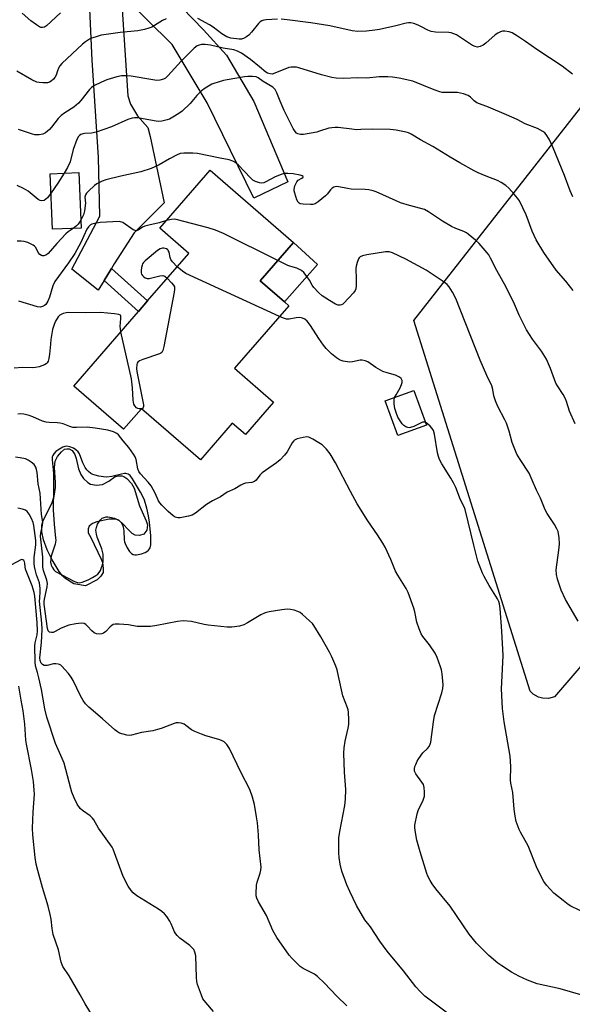
# Model space of a CAD drawing. Units: inches. Extents: x 1303765 to 1309765, y 549447 to 553448.
# Drawn here: x 1304453 to 1304659, y 549980 to 550346 of the extents above; entities that cross this region are included whole.
import ezdxf

# ---------------------------------------------------------------- set-up
doc = ezdxf.new("R2010")
doc.units = ezdxf.units.IN
doc.header["$MEASUREMENT"] = 0
for name, color, linetype in [('BLDG-Footprint', 5, 'Continuous'), ('CULTRL-Pad', 6, 'Continuous'), ('HYDRO-Water Body', 4, 'Continuous'), ('NTRL-Farm Land', 3, 'Continuous'), ('TRANS-Driveway', 251, 'Continuous'), ('TRANS-Non Street Sidewalk', 7, 'Continuous'), ('Undefined', 1, 'Continuous')]:
    doc.layers.add(name, color=color, linetype=linetype)

msp = doc.modelspace()

# ---------------------------------------------------------------- linework, layer by layer
at = {"layer": 'BLDG-Footprint'}
for points, elevation in [([(1304476.2, 550268.44), (1304465.53, 550268), (1304464.68, 550288.67), (1304475.35, 550289.11)], 379.36), ([(1304547.87, 550203.7), (1304537.38, 550191.59), (1304532.47, 550195.85), (1304520.63, 550182.17), (1304498.6, 550201.24), (1304491.96, 550193.57), (1304473.45, 550209.59), (1304497.56, 550237.45), (1304500.94, 550241.35), (1304516.27, 550259.06), (1304505.5, 550268.39), (1304524.21, 550290), (1304555.28, 550263.1), (1304542.88, 550248.77), (1304551.91, 550240.95), (1304553.51, 550239.57), (1304533.34, 550216.27)], 374.78), ([(1304604.76, 550195.1), (1304594.11, 550191.26), (1304589.47, 550204.11), (1304600.12, 550207.95)], 373.99)]:
    msp.add_lwpolyline(points, close=True, dxfattribs=dict(at, elevation=elevation))
at = {"layer": 'CULTRL-Pad'}
msp.add_lwpolyline([(1304564.23, 550254.88), (1304551.91, 550240.95), (1304542.88, 550248.77), (1304555.28, 550263.1)], close=True, dxfattribs=at)
at = {"layer": 'HYDRO-Water Body'}
msp.add_lwpolyline([(1304479.63, 550173.08), (1304481.85, 550172.79), (1304484.1, 550173.07), (1304486.52, 550174.27), (1304488.87, 550175.94), (1304490.13, 550176.2), (1304491.41, 550176.2), (1304492.1, 550175.97), (1304493.18, 550175.23), (1304494.95, 550173.34), (1304495.86, 550171.61), (1304497.85, 550165.07), (1304500.41, 550159.53), (1304500.83, 550158.03), (1304500.62, 550156.01), (1304499.46, 550154.51), (1304497.9, 550154.02), (1304496.32, 550154.15), (1304495.21, 550154.73), (1304493.51, 550156.37), (1304491.89, 550158.15), (1304490.2, 550159.78), (1304489.14, 550160.07), (1304486.59, 550160.15), (1304482.06, 550159.13), (1304480.35, 550158.51), (1304479.21, 550157.53), (1304478.83, 550156.54), (1304478.82, 550155), (1304479.73, 550153.24), (1304483.6, 550145.26), (1304484.06, 550143.94), (1304484.41, 550141.75), (1304484.32, 550140.25), (1304483.51, 550138.93), (1304482.12, 550137.54), (1304477.78, 550135.31), (1304473.43, 550136.03), (1304470.14, 550138.15), (1304469.21, 550139.08), (1304468.02, 550140.64), (1304465.36, 550145.02), (1304463.53, 550148.75), (1304462.16, 550152.47), (1304461.49, 550155.42), (1304461.46, 550157.88), (1304462.04, 550159.65), (1304465.2, 550165.93), (1304466.09, 550168.66), (1304466.66, 550171.84), (1304466.66, 550173.81), (1304466.25, 550179.38), (1304466.54, 550181.76), (1304467.4, 550183.39), (1304468.83, 550185.22), (1304470, 550186.11), (1304470.85, 550186.35), (1304471.73, 550186.34), (1304472.77, 550185.66), (1304473.87, 550184.18), (1304474.36, 550182.74), (1304475.2, 550178.84), (1304476.06, 550176.79), (1304477.01, 550175.25), (1304478.6, 550173.72)], close=True, dxfattribs=at)
at = {"layer": 'NTRL-Farm Land'}
msp.add_lwpolyline([(1304652.52, 550093.99), (1304650.31, 550093.38), (1304648.01, 550093.44), (1304646.52, 550093.86), (1304644.52, 550095), (1304643.4, 550096.08), (1304600.15, 550234.12), (1304719.61, 550386.4), (1304786.06, 550444.53), (1304840.44, 550294.91), (1304834.29, 550285.25), (1304759.39, 550218.33)], close=True, dxfattribs=at)
at = {"layer": 'TRANS-Driveway'}
msp.add_lwpolyline([(1304498.08, 550366.87), (1304521.78, 550342.29), (1304530.31, 550332.77), (1304540.46, 550315.56), (1304553.18, 550285.74), (1304540.45, 550279.59), (1304523.07, 550315.09), (1304510.05, 550336.83), (1304491.02, 550355.66), (1304493.55, 550317.7), (1304494.55, 550314.58), (1304497.12, 550310.22), (1304501.01, 550305.87), (1304501.84, 550302.53), (1304507.03, 550277.88), (1304495.96, 550266.75), (1304488.51, 550255.14), (1304487.45, 550253.42), (1304484.7, 550248.95), (1304482.48, 550245.34), (1304472.68, 550253.13), (1304483.1, 550272.95), (1304482.6, 550294.88), (1304480.28, 550330.96), (1304477.67, 550388.01)], dxfattribs=at)
at = {"layer": 'TRANS-Non Street Sidewalk'}
msp.add_lwpolyline([(1304484.7, 550248.95), (1304487.45, 550253.42), (1304500.94, 550241.35), (1304497.56, 550237.45)], close=True, dxfattribs=at)
at = {"layer": 'Undefined'}
msp.add_line((1304498.67, 550201.18, 374), (1304498.51, 550201.13, 374), dxfattribs=at)
for points, elevation in [([(1304507.82, 550346.34), (1304506.52, 550345.68), (1304502.49, 550343.29), (1304501.43, 550342.87), (1304499.78, 550342.38), (1304497.31, 550341.83), (1304490.68, 550341.32), (1304484.67, 550340.46), (1304483.56, 550340.22), (1304481.39, 550339.56), (1304480.05, 550339.11), (1304479.28, 550338.75), (1304477.8, 550337.83), (1304476.72, 550336.96), (1304469.02, 550329.67), (1304468.27, 550328.82), (1304467.74, 550327.99), (1304467.32, 550326.95), (1304466.88, 550325.4), (1304466.37, 550324.5), (1304465.82, 550323.91), (1304464.99, 550323.21), (1304464.33, 550322.83), (1304463.64, 550322.58), (1304462.83, 550322.47), (1304461.95, 550322.49), (1304460.49, 550322.64), (1304459.64, 550322.82), (1304457.77, 550323.69), (1304452.24, 550326.86)], 384), ([(1304468.45, 550348.59), (1304463.2, 550343.72), (1304462.52, 550343.29), (1304461.73, 550343.11), (1304461.19, 550343.15), (1304460.7, 550343.33), (1304459.52, 550344.08), (1304457.47, 550345.65), (1304454.23, 550348.51)], 386), ([(1304549.25, 550346.24), (1304545.1, 550346.01), (1304544.24, 550345.88), (1304543.49, 550345.61), (1304542.82, 550345.2), (1304542.21, 550344.64), (1304539.66, 550341.38), (1304538.66, 550340.31), (1304537.7, 550339.63), (1304536.69, 550339.07), (1304535.9, 550338.84), (1304535.09, 550338.82), (1304531.94, 550339.17), (1304531.15, 550339.35), (1304530.45, 550339.63), (1304528.55, 550340.82), (1304525.34, 550343.23), (1304523.98, 550344.14), (1304519.64, 550346.46)], 384), ([(1304659.26, 550325.74), (1304655.39, 550328.69), (1304645.96, 550334.9), (1304641.71, 550337.93), (1304638.73, 550339.94), (1304636.69, 550341.19), (1304635.63, 550341.56), (1304633.99, 550341.81), (1304633.19, 550341.78), (1304632.38, 550341.54), (1304631.35, 550341.02), (1304630.38, 550340.38), (1304626.9, 550337.26), (1304625.98, 550336.56), (1304624.81, 550336.01), (1304623.8, 550335.85), (1304622.97, 550336), (1304621.92, 550336.44), (1304616.8, 550339.9), (1304616.04, 550340.34), (1304615.03, 550340.78), (1304613.98, 550341.11), (1304613.16, 550341.28), (1304608.2, 550341.42), (1304606.59, 550341.67), (1304605.33, 550342.11), (1304602.75, 550343.53), (1304601.7, 550344.02), (1304600.07, 550344.63), (1304598.97, 550344.9), (1304598.12, 550344.9), (1304597.28, 550344.76), (1304593.34, 550343.69), (1304587.3, 550342.36), (1304585.62, 550342.12), (1304582.42, 550341.82), (1304579.25, 550341.62), (1304577.09, 550341.84), (1304568.78, 550343.71), (1304561.75, 550344.88), (1304552.9, 550346.03), (1304550.67, 550346.22)], 384), ([(1304659.3, 550280.15), (1304658.33, 550282.34), (1304656.19, 550287.98), (1304651.97, 550298.28), (1304650.51, 550301.56), (1304649.42, 550303.27), (1304648.84, 550303.89), (1304648.17, 550304.41), (1304646.23, 550305.59), (1304641.55, 550307.33), (1304638.63, 550308.86), (1304634.58, 550310.67), (1304627.88, 550313.48), (1304623.63, 550315.1), (1304622.57, 550315.83), (1304621.2, 550317.23), (1304620.29, 550317.83), (1304618.65, 550318.39), (1304616.38, 550318.9), (1304615.28, 550318.99), (1304611.99, 550318.9), (1304610.61, 550318.99), (1304609.78, 550319.15), (1304607.62, 550319.91), (1304599.75, 550323.1), (1304594.65, 550324.25), (1304592.09, 550324.64), (1304590.37, 550324.75), (1304587.22, 550324.71), (1304582.57, 550324.28), (1304579.09, 550324.36), (1304573.99, 550324.18), (1304571.22, 550324.26), (1304569.54, 550324.57), (1304565.64, 550325.51), (1304557.31, 550328.12), (1304556.44, 550328.31), (1304555.26, 550328.41), (1304554.37, 550328.4), (1304553.53, 550328.25), (1304548.34, 550326.09), (1304547.29, 550325.81), (1304546.54, 550325.84), (1304545.59, 550326.14), (1304544.95, 550326.51), (1304542.6, 550328.5), (1304539.2, 550331.18), (1304535.86, 550333.58), (1304534.41, 550334.37), (1304533.04, 550334.8), (1304529.09, 550335.42), (1304524.29, 550336.54), (1304522.34, 550336.75), (1304520.95, 550336.74), (1304520.16, 550336.58), (1304519.42, 550336.27), (1304518.28, 550335.41), (1304513.48, 550330.61), (1304508.45, 550325.1), (1304507.58, 550324.32), (1304506.84, 550323.91), (1304505.47, 550323.52), (1304504.32, 550323.46), (1304502.85, 550323.66), (1304494.8, 550325.07), (1304493.11, 550325.16), (1304491.15, 550325.11), (1304489.43, 550324.75), (1304485.72, 550323.65), (1304483.79, 550322.84), (1304480.84, 550321.42), (1304479.98, 550320.83), (1304479.25, 550320.08), (1304476.07, 550315.97), (1304475.12, 550314.91), (1304473.46, 550313.51), (1304470.03, 550311.39), (1304468.77, 550310.4), (1304467.62, 550309.21), (1304465.17, 550306.06), (1304464.42, 550305.21), (1304462.91, 550303.89), (1304461.93, 550303.38), (1304460.55, 550303.15), (1304458.85, 550303.18), (1304458, 550303.4), (1304454.73, 550304.55), (1304452.84, 550305.12)], 382), ([(1304659.47, 550245.24), (1304656.69, 550248.67), (1304653.17, 550252.85), (1304648.54, 550259.32), (1304645.69, 550264.15), (1304644.87, 550265.71), (1304644.2, 550267.34), (1304641.99, 550273.45), (1304639.43, 550278.59), (1304638.77, 550279.54), (1304637.43, 550281.11), (1304635.44, 550283.31), (1304634.37, 550284.3), (1304632.62, 550285.44), (1304631.3, 550286.14), (1304627.06, 550287.74), (1304624.09, 550289), (1304622.52, 550289.76), (1304617.21, 550292.71), (1304613.63, 550294.81), (1304607.19, 550298.84), (1304602.55, 550301.37), (1304599.16, 550303.42), (1304598.13, 550303.91), (1304597.3, 550304.16), (1304593.56, 550304.91), (1304591.3, 550305.18), (1304584.84, 550305.34), (1304580.38, 550305.1), (1304578.68, 550305.09), (1304576.95, 550305.24), (1304571.96, 550305.88), (1304570.77, 550305.95), (1304569.59, 550305.84), (1304568.43, 550305.62), (1304564.95, 550304.48), (1304563.91, 550304.21), (1304559.05, 550303.36), (1304557.92, 550303.31), (1304556.89, 550303.57), (1304556.44, 550303.85), (1304555.85, 550304.41), (1304555.11, 550305.51), (1304551.8, 550312.22), (1304550.29, 550315.69), (1304549.03, 550318.86), (1304548.38, 550320.08), (1304547.51, 550320.88), (1304544.02, 550323.04), (1304542.08, 550324.45), (1304541.33, 550324.77), (1304539.95, 550324.91), (1304538.24, 550324.88), (1304537.07, 550324.78), (1304530.6, 550323.71), (1304529.17, 550323.4), (1304527.25, 550322.84), (1304525.62, 550322.32), (1304524.84, 550321.99), (1304522.35, 550320.52), (1304520.95, 550319.5), (1304519.3, 550317.79), (1304516.78, 550314.83), (1304513.78, 550311.93), (1304512.59, 550311.09), (1304510.32, 550309.75), (1304509.04, 550309.05), (1304508.24, 550308.72), (1304506.27, 550308.27), (1304504.83, 550308.17), (1304503.35, 550308.35), (1304497.23, 550309.45), (1304496.06, 550309.52), (1304495.19, 550309.43), (1304493.56, 550308.88), (1304487.44, 550306.2), (1304481.71, 550304.18), (1304480.04, 550303.74), (1304477.41, 550303.61), (1304476.85, 550303.52), (1304476.06, 550303.25), (1304475.61, 550302.98), (1304475.22, 550302.6), (1304474.51, 550301.38), (1304473.21, 550297.75), (1304472.07, 550293.09), (1304471.07, 550291), (1304469.85, 550288.88)], 380), ([(1304660.24, 550195.65), (1304658.07, 550200.35), (1304657.02, 550203.85), (1304656.63, 550204.87), (1304655.68, 550206.53), (1304653.61, 550209.72), (1304653.05, 550210.75), (1304651.02, 550216.18), (1304649.49, 550219.71), (1304647.64, 550222.65), (1304644.36, 550227.06), (1304642.1, 550230.55), (1304639.33, 550236), (1304637.55, 550240.17), (1304634.49, 550246.41), (1304631.03, 550252.69), (1304628.71, 550257.28), (1304627.98, 550258.52), (1304627.47, 550259.21), (1304624.39, 550262.67), (1304623.13, 550263.91), (1304620.39, 550266.23), (1304619.67, 550266.7), (1304618.67, 550267.19), (1304615.74, 550268.31), (1304614.15, 550269.11), (1304610.8, 550271.07), (1304605.57, 550274.51), (1304604.06, 550275.32), (1304602.73, 550275.8), (1304598.51, 550276.82), (1304595.11, 550277.92), (1304593.46, 550278.55), (1304586.05, 550281.95), (1304584.97, 550282.31), (1304583.33, 550282.66), (1304581.93, 550282.83), (1304576.79, 550282.95), (1304575.43, 550283.14), (1304572.15, 550283.8), (1304571.33, 550283.89), (1304570.81, 550283.85), (1304570.33, 550283.7), (1304569.68, 550283.3), (1304569.08, 550282.68), (1304567.79, 550281.05), (1304567.18, 550280.42), (1304564.47, 550278.24), (1304563.28, 550277.48), (1304562.47, 550277.27), (1304561.6, 550277.22), (1304558.89, 550277.33), (1304557.77, 550277.53), (1304557.34, 550277.76), (1304557.02, 550278.05), (1304556.51, 550278.95), (1304555.73, 550281.44), (1304555.56, 550282.28), (1304555.52, 550282.97), (1304555.8, 550284.22), (1304556.52, 550285.68), (1304557.05, 550286.25), (1304558.38, 550287.02), (1304558.81, 550287.38), (1304558.82, 550287.61), (1304558.45, 550287.89), (1304557.72, 550288.11), (1304555.11, 550288.66), (1304553.16, 550288.82), (1304551.79, 550288.77), (1304550.67, 550288.47), (1304548.48, 550287.59), (1304544.96, 550285.67), (1304544.2, 550285.33), (1304543.43, 550285.18), (1304542.65, 550285.27), (1304541.1, 550285.75), (1304540.15, 550286.33), (1304539.3, 550287.13), (1304534.6, 550292.03), (1304533.45, 550292.97), (1304532.73, 550293.39), (1304531.27, 550293.86), (1304527.97, 550294.43), (1304519.5, 550296.19), (1304517.74, 550296.38), (1304514.47, 550296.39), (1304513.04, 550296.17), (1304511.69, 550295.59), (1304509.04, 550294.23), (1304505.18, 550292.01), (1304502.22, 550290.68), (1304498.37, 550289.46), (1304490.9, 550287.8), (1304485.41, 550286.47), (1304484.04, 550285.99), (1304482.01, 550284.93), (1304481.1, 550284.28), (1304478.87, 550282.22), (1304478.13, 550281.42), (1304477.77, 550280.84), (1304477.55, 550279.96), (1304477.74, 550277.73), (1304477.46, 550274.83), (1304477.07, 550273.43), (1304476.08, 550271.43)], 378), ([(1304469.85, 550288.88), (1304467.46, 550285.15), (1304464.97, 550281.61)], 380), ([(1304464.97, 550281.61), (1304463.6, 550279.78), (1304463.04, 550279.17), (1304462.39, 550278.76), (1304461.38, 550278.63), (1304460.88, 550278.72), (1304460.16, 550279.1), (1304456.41, 550282.19), (1304454.69, 550283.24), (1304452.35, 550284.37)], 380), ([(1304508, 550271.28), (1304505.28, 550270.44), (1304501.38, 550269.6), (1304499.91, 550269.2), (1304499, 550268.81), (1304497.43, 550267.71), (1304496.76, 550267.45), (1304496.3, 550267.52), (1304495.58, 550267.87), (1304491.64, 550270.5), (1304490.86, 550270.83), (1304490.38, 550270.91), (1304483.28, 550270.52), (1304480.63, 550270.1), (1304480.09, 550269.92), (1304479.62, 550269.67), (1304478.88, 550268.96), (1304478.29, 550268.09), (1304476.07, 550263.12), (1304473.77, 550259.06), (1304471.39, 550255.57), (1304466.35, 550248.64), (1304465.57, 550247), (1304464.36, 550242.76), (1304463.81, 550241.31), (1304463.42, 550240.62), (1304462.95, 550240), (1304462.56, 550239.64), (1304461.82, 550239.25), (1304461.03, 550239.05), (1304459.91, 550239.17), (1304452.92, 550241.28)], 376), ([(1304476.08, 550271.43), (1304475.03, 550269.94), (1304474.42, 550269.33), (1304473.18, 550268.32)], 378), ([(1304549.46, 550256.37), (1304529.23, 550266.5), (1304526.27, 550267.74), (1304523.48, 550268.61), (1304511.62, 550271.66), (1304510.8, 550271.76), (1304509.76, 550271.72), (1304508, 550271.28)], 376), ([(1304473.18, 550268.32), (1304471.28, 550267.02), (1304470.43, 550266.27), (1304467.06, 550262.75), (1304463.85, 550259.03), (1304463.2, 550258.51), (1304462.28, 550258.18), (1304461.81, 550258.14), (1304461.37, 550258.22), (1304460.8, 550258.58), (1304460.18, 550259.38), (1304459.22, 550261.21), (1304458.78, 550261.72), (1304458.33, 550262.06), (1304457.33, 550262.63), (1304456.26, 550263.1), (1304454.93, 550263.45), (1304453.83, 550263.59), (1304452.35, 550263.56)], 378), ([(1304511.98, 550254.1), (1304510.22, 550255.85), (1304509.55, 550256.78), (1304509.29, 550257.55), (1304508.91, 550259.45), (1304508.62, 550260.16), (1304508.41, 550260.42), (1304507.99, 550260.69), (1304506.97, 550260.96), (1304506.41, 550260.94), (1304505.59, 550260.75), (1304504.58, 550260.18), (1304500, 550256.28), (1304499.38, 550255.66), (1304499.07, 550255.2), (1304498.85, 550254.69), (1304498.66, 550253.83), (1304498.54, 550252.65), (1304498.56, 550251.79), (1304498.7, 550251.26), (1304498.97, 550250.84), (1304499.34, 550250.47), (1304499.99, 550250), (1304500.72, 550249.71), (1304501.52, 550249.71), (1304505.49, 550250.72), (1304506.58, 550250.84), (1304507.3, 550250.57), (1304508.23, 550249.77)], 374), ([(1304661.28, 550122.13), (1304656.57, 550130.15), (1304655.04, 550133.73), (1304653.57, 550137.8), (1304653.23, 550139.49), (1304653.16, 550141.22), (1304654.16, 550148.58), (1304654.34, 550150.77), (1304654.19, 550153.3), (1304654.02, 550154.69), (1304653.83, 550155.5), (1304653.39, 550156.56), (1304652.54, 550158.07), (1304649.74, 550162.28), (1304648.98, 550163.55), (1304647.27, 550167.9), (1304645.75, 550170.85), (1304644.22, 550174.6), (1304643.04, 550177.22), (1304639.65, 550182.28), (1304639.04, 550183.28), (1304638.53, 550184.32), (1304636.78, 550188.68), (1304635.64, 550192.83), (1304634.67, 550195.8), (1304634.05, 550197.13), (1304631.43, 550202.11), (1304630.57, 550204.19), (1304629.96, 550206.04), (1304629.53, 550208.33), (1304629.12, 550209.7), (1304627.27, 550213.61), (1304624.85, 550219.28), (1304615.72, 550242.23), (1304614.53, 550244.6), (1304613.3, 550246.6), (1304612.5, 550247.43), (1304610.64, 550248.89), (1304604.69, 550252.83), (1304597.18, 550256.88), (1304592.15, 550259.19), (1304590.88, 550259.57), (1304589.56, 550259.65), (1304582.63, 550258.55), (1304580.92, 550258.19), (1304580.07, 550257.73), (1304579.75, 550257.42), (1304579.45, 550256.96), (1304578.94, 550255.65), (1304578.56, 550254.26), (1304578.46, 550253.41), (1304578.67, 550249.46), (1304578.67, 550246.93), (1304578.51, 550245.85), (1304578.21, 550245.18), (1304577.62, 550244.38), (1304574.06, 550240.5), (1304573.61, 550240.15), (1304573.14, 550239.92), (1304572.66, 550239.8), (1304571.91, 550239.79), (1304570.88, 550240.13), (1304568.64, 550241.47), (1304565.98, 550243.29), (1304564.64, 550244.43), (1304562.82, 550246.32), (1304562.2, 550247.24), (1304561.18, 550249.04), (1304560.35, 550250.26), (1304559.09, 550251.88), (1304558.26, 550252.66), (1304557.52, 550253.08), (1304556.48, 550253.55), (1304554.25, 550254.16), (1304553.16, 550254.55), (1304549.46, 550256.37)], 376), ([(1304550.03, 550235.55), (1304515.15, 550251.62), (1304513.88, 550252.38), (1304511.98, 550254.1)], 374), ([(1304508.23, 550249.77), (1304509.78, 550248.14), (1304510.52, 550247.26), (1304510.89, 550246.55), (1304510.96, 550245.74), (1304510.8, 550244.58), (1304506.92, 550224.33), (1304506.58, 550222.91), (1304506.21, 550222.21), (1304505.82, 550221.88), (1304505.33, 550221.63), (1304499.2, 550219.56), (1304497.88, 550219.03), (1304497.28, 550218.57), (1304497.05, 550218.14), (1304496.93, 550217.63), (1304496.84, 550216.25), (1304496.96, 550215.08), (1304499.4, 550202.61), (1304499.41, 550202.09), (1304499.28, 550201.64), (1304498.99, 550201.34), (1304498.67, 550201.18)], 374), ([(1304490.99, 550229.86), (1304490.77, 550231.03), (1304490.7, 550231.89), (1304490.99, 550234.85), (1304490.98, 550235.63), (1304490.82, 550236.03), (1304490.26, 550236.35), (1304488.63, 550236.59), (1304483.42, 550236.98), (1304477.77, 550236.89), (1304471.38, 550237.03), (1304470.53, 550236.96), (1304469.45, 550236.64), (1304468.21, 550236.01), (1304467.63, 550235.46), (1304466.62, 550233.8), (1304466.08, 550232.54), (1304465.54, 550230.71), (1304464.92, 550226.94), (1304464.7, 550225.22), (1304464.41, 550221.5), (1304464.16, 550219.86), (1304463.85, 550218.94), (1304463.48, 550218.32), (1304463.17, 550217.98), (1304462.46, 550217.55), (1304460.53, 550216.87), (1304459.1, 550216.54), (1304457.97, 550216.49), (1304454.27, 550216.61), (1304451.23, 550216.33)], 374), ([(1304592.95, 550205.36), (1304593.46, 550206.42), (1304595.05, 550208.94), (1304595.56, 550210.25), (1304595.71, 550211.04), (1304595.7, 550211.79), (1304595.36, 550212.42), (1304594.76, 550212.93), (1304594.06, 550213.38), (1304593.29, 550213.74), (1304590.18, 550214.56), (1304588.59, 550215.13), (1304585.9, 550216.6), (1304582.9, 550218.63), (1304581.93, 550219.06), (1304580.91, 550219.27), (1304580.11, 550219.27), (1304577.3, 550218.63), (1304576.15, 550218.56), (1304573.82, 550218.92), (1304572.97, 550219.15), (1304572.45, 550219.39), (1304571.26, 550220.19), (1304569.44, 550221.66), (1304567.45, 550223.61), (1304566.45, 550224.88), (1304564.69, 550227.41), (1304561.58, 550232.24), (1304560.33, 550233.81), (1304559.52, 550234.55), (1304558.66, 550234.99), (1304557.63, 550235.13), (1304556.26, 550235.01), (1304553.66, 550234.55), (1304552.66, 550234.54), (1304551.55, 550234.87), (1304550.03, 550235.55)], 374), ([(1304498.51, 550201.13), (1304497.74, 550201.15), (1304497.25, 550201.3), (1304496.82, 550201.55), (1304496.13, 550202.27), (1304495.8, 550202.96), (1304495.59, 550204.37), (1304495.35, 550209), (1304494.92, 550212.38), (1304490.99, 550229.86)], 374), ([(1304604.36, 550196.2), (1304603.83, 550196.28), (1304603.33, 550196.17), (1304600.13, 550194.59), (1304598.86, 550194.19), (1304598.37, 550194.14), (1304597.86, 550194.21), (1304597.1, 550194.52), (1304596.38, 550194.98), (1304595.76, 550195.57), (1304595.25, 550196.29), (1304594.2, 550198.09), (1304593.59, 550199.42), (1304593.07, 550201.36), (1304592.75, 550203.05), (1304592.75, 550204.37), (1304592.95, 550205.36)], 374), ([(1304662.31, 549983.03), (1304654.67, 549985.3), (1304646.04, 549987.2), (1304642.4, 549988.47), (1304639.24, 549989.96), (1304636.5, 549991.53), (1304632.86, 549993.88), (1304631.45, 549994.9), (1304628.08, 549997.71), (1304624.88, 550000.84), (1304623.46, 550002.34), (1304620.73, 550005.67), (1304613.65, 550016.05), (1304608.33, 550022.48), (1304606.91, 550024.36), (1304606.15, 550025.61), (1304605.36, 550027.17), (1304604.93, 550028.25), (1304602.45, 550036.25), (1304601.19, 550040.63), (1304600.56, 550044.27), (1304600.46, 550045.39), (1304600.5, 550046.23), (1304601.35, 550050.42), (1304601.88, 550052.05), (1304603.44, 550055.17), (1304603.88, 550056.23), (1304604.05, 550057.06), (1304604.1, 550058.5), (1304604.01, 550060.22), (1304603.72, 550061.29), (1304603.11, 550062.26), (1304600.79, 550065.3), (1304600.39, 550066.25), (1304600.34, 550067.2), (1304600.52, 550067.99), (1304600.81, 550068.79), (1304601.39, 550070.09), (1304601.94, 550071.08), (1304603.47, 550073.11), (1304605.17, 550074.77), (1304605.75, 550075.43), (1304606.22, 550076.3), (1304606.46, 550077.05), (1304607.46, 550084.69), (1304607.84, 550087.05), (1304610.53, 550095.42), (1304610.93, 550097.07), (1304610.97, 550098.48), (1304610.6, 550102.59), (1304610.39, 550104.05), (1304610.07, 550105.14), (1304608.78, 550108.63), (1304608.04, 550110.19), (1304605.94, 550113.39), (1304603.48, 550116.42), (1304602.89, 550117.4), (1304602.11, 550119.28), (1304601.24, 550121.75), (1304600.49, 550125.56), (1304600.14, 550127), (1304597.98, 550132.76), (1304597.22, 550134.3), (1304594.17, 550139.21), (1304593.29, 550140.75), (1304591.47, 550145.12), (1304589.38, 550149.63), (1304588.58, 550151.17), (1304586.59, 550154.24), (1304582.92, 550159.44), (1304578.94, 550165.88), (1304576.45, 550170.43), (1304570.95, 550181.02), (1304568.97, 550184.4), (1304567.52, 550186.14), (1304565.91, 550187.74), (1304564.74, 550188.56), (1304562.53, 550189.93), (1304561.03, 550190.66), (1304560.23, 550190.75), (1304558.84, 550190.54), (1304556.62, 550190), (1304555.65, 550189.55), (1304555.27, 550189.19), (1304554.8, 550188.53), (1304552.85, 550185.12), (1304551.92, 550183.96), (1304550.33, 550182.2), (1304548.99, 550181.05), (1304544.82, 550178.26), (1304543.64, 550177.38), (1304542.74, 550176.46), (1304541.36, 550174.69), (1304540.77, 550174.17), (1304539.71, 550173.81), (1304537.42, 550173.48), (1304536.66, 550173.29), (1304535.62, 550172.79), (1304533.45, 550171.46), (1304530.61, 550170.18), (1304528.06, 550168.45), (1304525.13, 550166.93), (1304522.83, 550165.56), (1304518.75, 550162.36), (1304517.57, 550161.6), (1304516.2, 550161.2), (1304513.05, 550160.67), (1304512.21, 550160.62), (1304511.68, 550160.68), (1304511.19, 550160.88), (1304510.5, 550161.32), (1304508.53, 550163), (1304506.24, 550165.3), (1304505.48, 550166.18), (1304505.04, 550166.92), (1304503.74, 550169.78), (1304502.21, 550172.48), (1304501.11, 550173.92), (1304498.28, 550176.99), (1304497.66, 550177.89), (1304497.31, 550178.86), (1304496.63, 550182.31), (1304496.25, 550183.35), (1304495.72, 550184.33), (1304493.95, 550186.82), (1304491.82, 550189.25), (1304490.12, 550191.54), (1304489.51, 550192.06), (1304488.24, 550192.61), (1304486.05, 550193.23), (1304481.33, 550194), (1304478.44, 550194.33), (1304474.42, 550194.22), (1304473.06, 550194.29), (1304471.95, 550194.57), (1304469.48, 550195.55), (1304468.37, 550195.89), (1304467.2, 550196.02), (1304464.22, 550196.1), (1304463.1, 550196.25), (1304461.81, 550196.61), (1304458.17, 550198.2), (1304456.82, 550198.7), (1304454.87, 550199.24), (1304453.73, 550199.34), (1304452.58, 550199.22)], 372), ([(1304664.78, 550013.12), (1304658.63, 550016.08), (1304657.62, 550016.71), (1304655.68, 550018.11), (1304652.31, 550020.92), (1304649.52, 550023.85), (1304648.49, 550025.24), (1304646.08, 550030.1), (1304642.75, 550038.53), (1304639.86, 550043.55), (1304639.34, 550044.58), (1304638.24, 550047.6), (1304637.84, 550049.6), (1304637.51, 550052.21), (1304637.02, 550058.42), (1304636.25, 550061.88), (1304636.09, 550062.95), (1304636.27, 550067.99), (1304636.01, 550071.86), (1304633.7, 550084.66), (1304633.08, 550089.62), (1304632.72, 550097), (1304633.3, 550106.78), (1304633.35, 550109.4), (1304632.94, 550118.42), (1304632.28, 550126.87), (1304632.03, 550128.59), (1304631.77, 550129.41), (1304631.27, 550130.45), (1304628.16, 550135.4), (1304626.3, 550138.72), (1304625.65, 550140.03), (1304624.77, 550142.21), (1304623.98, 550144.53), (1304622.43, 550150.39), (1304619.24, 550163.74), (1304618.84, 550164.69), (1304617.53, 550167.3), (1304615.74, 550171.96), (1304614.92, 550173.69), (1304613.94, 550175.41), (1304610.51, 550180.67), (1304609.66, 550182.36), (1304609.3, 550183.41), (1304608.96, 550184.86), (1304607.74, 550191.74), (1304607.38, 550193.11), (1304606.97, 550193.83), (1304606.21, 550194.69), (1304605.18, 550195.66), (1304604.36, 550196.2)], 374), ([(1304612.7, 549976.2), (1304606.13, 549981.01), (1304604.24, 549982.51), (1304602.4, 549984.35), (1304600.84, 549986.06), (1304596.28, 549991.96), (1304590.2, 549999.26), (1304587.49, 550003.01), (1304583.98, 550008.39), (1304581.87, 550010.95), (1304578.78, 550016.29), (1304576.21, 550021.56), (1304575.17, 550023.97), (1304573.27, 550029.12), (1304572.68, 550031.75), (1304572.27, 550034.11), (1304572.2, 550035.87), (1304572.21, 550041.47), (1304572.52, 550043.82), (1304574.42, 550053.55), (1304574.69, 550055.89), (1304574.76, 550059.45), (1304574.3, 550065.91), (1304573.98, 550072.99), (1304574.16, 550074.96), (1304574.52, 550077.49), (1304575.62, 550082.33), (1304575.85, 550083.72), (1304575.91, 550085.43), (1304575.8, 550088.28), (1304575.67, 550089.11), (1304575.44, 550089.9), (1304573.71, 550094.39), (1304572.08, 550101.73), (1304571.51, 550103.98), (1304571.05, 550105.35), (1304569.54, 550108.81), (1304568.63, 550110.64), (1304565.51, 550116.31), (1304562.86, 550120.58), (1304562.29, 550121.24), (1304561.23, 550122.26), (1304558.62, 550124.65), (1304557.71, 550125.36), (1304556.94, 550125.75), (1304555.54, 550126.19), (1304554.1, 550126.53), (1304552.94, 550126.65), (1304550.88, 550126.4), (1304546.17, 550125.62), (1304544.73, 550125.3), (1304543.14, 550124.56), (1304538.08, 550121.5), (1304536.79, 550120.81), (1304535.13, 550120.33), (1304532.27, 550119.87), (1304530.52, 550119.88), (1304523.49, 550120.69), (1304522.05, 550120.93), (1304517.29, 550121.98), (1304514.2, 550122.29), (1304512.02, 550122.08), (1304504.37, 550120.53), (1304502.05, 550120.21), (1304497, 550120.15), (1304493.75, 550120.72), (1304490.3, 550120.99), (1304488.89, 550121.01), (1304488.12, 550120.85), (1304487.65, 550120.58), (1304487.01, 550120.03), (1304485.36, 550118.35), (1304484.51, 550117.69), (1304483.82, 550117.38), (1304482.99, 550117.31), (1304481.85, 550117.49), (1304481.05, 550117.79), (1304480.1, 550118.55), (1304478.57, 550120.32), (1304477.95, 550120.91), (1304477.25, 550121.26), (1304476.19, 550121.36), (1304474.21, 550121.15), (1304471.62, 550120.63), (1304468.74, 550119.56), (1304466.53, 550118.31), (1304465.8, 550117.97), (1304465.08, 550117.88), (1304464.38, 550118.1), (1304463.89, 550118.58), (1304463.61, 550119.44), (1304462.44, 550128.53), (1304462.42, 550129.49), (1304462.52, 550130.35), (1304463.5, 550134.89), (1304463.65, 550136.21), (1304463.43, 550137.43), (1304462.16, 550140.97), (1304461.89, 550142.21), (1304461.94, 550145.97), (1304461.04, 550153.81), (1304461.15, 550154.89), (1304461.78, 550157.94), (1304461.85, 550158.98), (1304461.45, 550161.88), (1304460.85, 550169.81), (1304460.17, 550173.26), (1304459.77, 550177.48), (1304459.52, 550178.64), (1304459.25, 550179.47), (1304458.63, 550180.4), (1304457.59, 550181.38), (1304456.42, 550182.11), (1304455.39, 550182.52), (1304453.42, 550182.93), (1304451.7, 550183.16)], 370), ([(1304575.16, 549979), (1304571.41, 549982.57), (1304566.8, 549987.37), (1304564.24, 549989.86), (1304563.05, 549990.7), (1304558.88, 549992.83), (1304557.7, 549993.64), (1304554.83, 549996.53), (1304553.67, 549997.82), (1304549.07, 550004.42), (1304547.63, 550006.95), (1304545.22, 550012.57), (1304542.22, 550017.73), (1304541.58, 550019.05), (1304541.4, 550019.86), (1304541.34, 550020.71), (1304541.46, 550023.83), (1304541.74, 550024.97), (1304542.89, 550028.32), (1304543.1, 550029.43), (1304543.17, 550030.56), (1304542.44, 550037.04), (1304542.26, 550042.67), (1304541.84, 550047.03), (1304541.54, 550049.34), (1304540.69, 550053.88), (1304540.04, 550056.66), (1304538.98, 550059.47), (1304535.7, 550065.91), (1304531.4, 550074.74), (1304530.96, 550075.51), (1304530.44, 550076.19), (1304529.45, 550077.18), (1304528.5, 550077.76), (1304527.41, 550078.13), (1304522.65, 550079.44), (1304520.99, 550080.03), (1304518.53, 550081.08), (1304517.22, 550081.75), (1304515.21, 550083.35), (1304514.51, 550083.78), (1304513.48, 550084.12), (1304512.42, 550084.3), (1304511.61, 550084.27), (1304510.76, 550084.05), (1304506.01, 550082.23), (1304504.59, 550081.77), (1304502.84, 550081.37), (1304498.65, 550080.64), (1304494.87, 550079.69), (1304494, 550079.59), (1304493.16, 550079.68), (1304491.77, 550080.02), (1304490.42, 550080.5), (1304489.68, 550080.94), (1304488.76, 550081.68), (1304484.1, 550085.81), (1304479, 550090.15), (1304477.76, 550091.36), (1304476.91, 550092.56), (1304475.86, 550094.35), (1304473.2, 550100.01), (1304472.49, 550101.31), (1304471.4, 550102.7), (1304469.02, 550105.35), (1304468.58, 550105.71), (1304468.09, 550105.99), (1304467.56, 550106.16), (1304466.73, 550106.28), (1304465.92, 550106.22), (1304463.47, 550105.69), (1304462.41, 550105.65), (1304461.77, 550105.96), (1304461.29, 550106.54), (1304460.9, 550107.51), (1304460.83, 550108.55), (1304461.44, 550114.26), (1304461.7, 550118.98), (1304461.56, 550121.41), (1304460.7, 550129.55), (1304460.71, 550130.72), (1304460.94, 550133.18), (1304460.93, 550134.32), (1304460.6, 550136.37), (1304459.56, 550139.42), (1304458.99, 550141.4), (1304458.75, 550142.53), (1304458.65, 550143.59), (1304458.72, 550145.79), (1304459.33, 550150.54), (1304459.3, 550152.11), (1304458.59, 550157.81), (1304458.34, 550158.84), (1304457.64, 550160.42), (1304456.82, 550161.93), (1304456, 550162.99), (1304455.37, 550163.47), (1304454.32, 550163.86), (1304452.62, 550164.22)], 368), ([(1304525.45, 549976.82), (1304522.57, 549980.19), (1304521.54, 549981.62), (1304520.94, 549982.96), (1304519.54, 549986.87), (1304519.26, 549988.01), (1304519.12, 549989.47), (1304518.83, 549997.56), (1304518.53, 549998.92), (1304518.1, 549999.91), (1304517.45, 550000.73), (1304516.68, 550001.47), (1304512.88, 550004.11), (1304511.89, 550005.08), (1304511.41, 550005.73), (1304511, 550006.47), (1304509.73, 550009.44), (1304509.2, 550010.47), (1304508.12, 550012.15), (1304507.2, 550013.19), (1304506.16, 550014.1), (1304504.99, 550014.94), (1304496.91, 550019.91), (1304495.55, 550021), (1304494.78, 550021.84), (1304493.69, 550023.51), (1304491.86, 550027.14), (1304488.64, 550035.97), (1304488.09, 550037.27), (1304487.67, 550038.02), (1304482.63, 550045.03), (1304480.85, 550048.15), (1304480.38, 550048.83), (1304479.53, 550049.64), (1304476.7, 550051.71), (1304475.83, 550052.46), (1304474.7, 550054.07), (1304473.5, 550056.33), (1304472.7, 550058.44), (1304472.27, 550059.81), (1304469.8, 550069.34), (1304469.14, 550071), (1304466.63, 550076.64), (1304463.39, 550086.45), (1304462.63, 550089.45), (1304461.33, 550096.74), (1304460.42, 550101.04), (1304459.94, 550103.05), (1304459.16, 550105.54), (1304459.04, 550106.83), (1304458.92, 550112.97), (1304459.08, 550114.08), (1304459.79, 550117.1), (1304459.91, 550118.56), (1304459.72, 550121.66), (1304458.91, 550131.42), (1304458.64, 550132.79), (1304457.86, 550135.32), (1304455.48, 550141.55), (1304455.3, 550142.38), (1304455.2, 550143.77), (1304455.09, 550144.27), (1304454.76, 550144.78), (1304454.46, 550145), (1304454.08, 550145.06), (1304453.65, 550144.94), (1304450.25, 550143.1)], 366), ([(1304480.76, 549974.57), (1304477.66, 549979.64), (1304475.84, 549983), (1304471.72, 549990.11), (1304469.37, 549993.6), (1304468.78, 549995.25), (1304467.72, 549999.81), (1304465.78, 550005.54), (1304465.34, 550007.7), (1304465, 550011.18), (1304464.66, 550012.9), (1304463.85, 550016.01), (1304461.72, 550022.97), (1304460, 550029.39), (1304459.46, 550031.63), (1304459.03, 550034.23), (1304458.21, 550042.63), (1304458.07, 550045.08), (1304458.31, 550051.01), (1304458.77, 550057.79), (1304458.72, 550059.23), (1304458.42, 550062.5), (1304457.68, 550066.9), (1304455.76, 550076.36), (1304455.6, 550077.79), (1304455.24, 550083.86), (1304454.58, 550088.81), (1304453.82, 550092.72), (1304452.95, 550097.91)], 364)]:
    msp.add_lwpolyline(points, dxfattribs=dict(at, elevation=elevation))
at = {"layer": 'Undefined', "elevation": 370}
msp.add_lwpolyline([(1304470.79, 550187.27), (1304470.06, 550187.21), (1304469.32, 550186.95), (1304467.42, 550185.77), (1304466.76, 550185.24), (1304466, 550184.45), (1304465.56, 550183.8), (1304465.39, 550183.31), (1304465.35, 550182.17), (1304465.8, 550178.48), (1304465.89, 550177.05), (1304465.89, 550171.42), (1304465.76, 550163.64), (1304466.06, 550158.29), (1304466.65, 550153.07), (1304466.68, 550152.25), (1304466.46, 550150.83), (1304464.99, 550146.32), (1304464.81, 550145.3), (1304464.8, 550144.16), (1304464.99, 550143.02), (1304465.33, 550142.22), (1304465.95, 550141.24), (1304466.56, 550140.65), (1304473.73, 550136.87), (1304474.78, 550136.48), (1304475.47, 550136.44), (1304476.57, 550136.69), (1304478.8, 550137.58), (1304480.41, 550138.38), (1304481.69, 550139.14), (1304482.39, 550139.67), (1304482.92, 550140.25), (1304483.35, 550140.97), (1304483.67, 550141.74), (1304484.09, 550143.08), (1304484.31, 550144.18), (1304484.38, 550145.63), (1304484.31, 550147.08), (1304483.83, 550149.01), (1304482.08, 550153.39), (1304481.82, 550154.52), (1304481.69, 550155.97), (1304481.84, 550157.05), (1304482.31, 550158.31), (1304483.26, 550159.69), (1304484.04, 550160.45), (1304484.75, 550160.79), (1304485.52, 550160.97), (1304486.05, 550161.01), (1304486.88, 550160.9), (1304488.54, 550160.43), (1304489.6, 550160.02), (1304490.31, 550159.6), (1304491.06, 550158.85), (1304491.5, 550158.19), (1304491.84, 550157.21), (1304492.02, 550155.74), (1304492.21, 550152.47), (1304492.34, 550151.71), (1304492.56, 550151.01), (1304493.31, 550149.5), (1304494.19, 550148.07), (1304494.92, 550147.31), (1304495.58, 550146.92), (1304496.11, 550146.8), (1304496.82, 550146.81), (1304498.7, 550147.15), (1304499.97, 550147.67), (1304500.66, 550148.1), (1304501.28, 550148.6), (1304501.59, 550149.02), (1304501.83, 550149.5), (1304502.11, 550150.56), (1304502.18, 550152.19), (1304502.08, 550153.91), (1304501.61, 550158.95), (1304501.27, 550161.36), (1304500.62, 550164.25), (1304499.77, 550167.19), (1304499.17, 550168.61), (1304498.33, 550170.12), (1304495.3, 550175.11), (1304494.42, 550176.36), (1304494.1, 550176.64), (1304493.63, 550176.87), (1304492.84, 550177.05), (1304492.29, 550177.08), (1304491.2, 550176.91), (1304487.64, 550176), (1304485.68, 550175.75), (1304484.53, 550175.85), (1304482.8, 550176.15), (1304481.37, 550176.46), (1304480.55, 550176.74), (1304479.8, 550177.16), (1304478.88, 550177.86), (1304478.25, 550178.46), (1304477.63, 550179.3), (1304476.74, 550181.09), (1304475.55, 550184.46), (1304474.99, 550185.22), (1304474.18, 550185.98), (1304473.32, 550186.51), (1304471.92, 550187.04)], close=True, dxfattribs=at)

doc.saveas('drawing.dxf')
